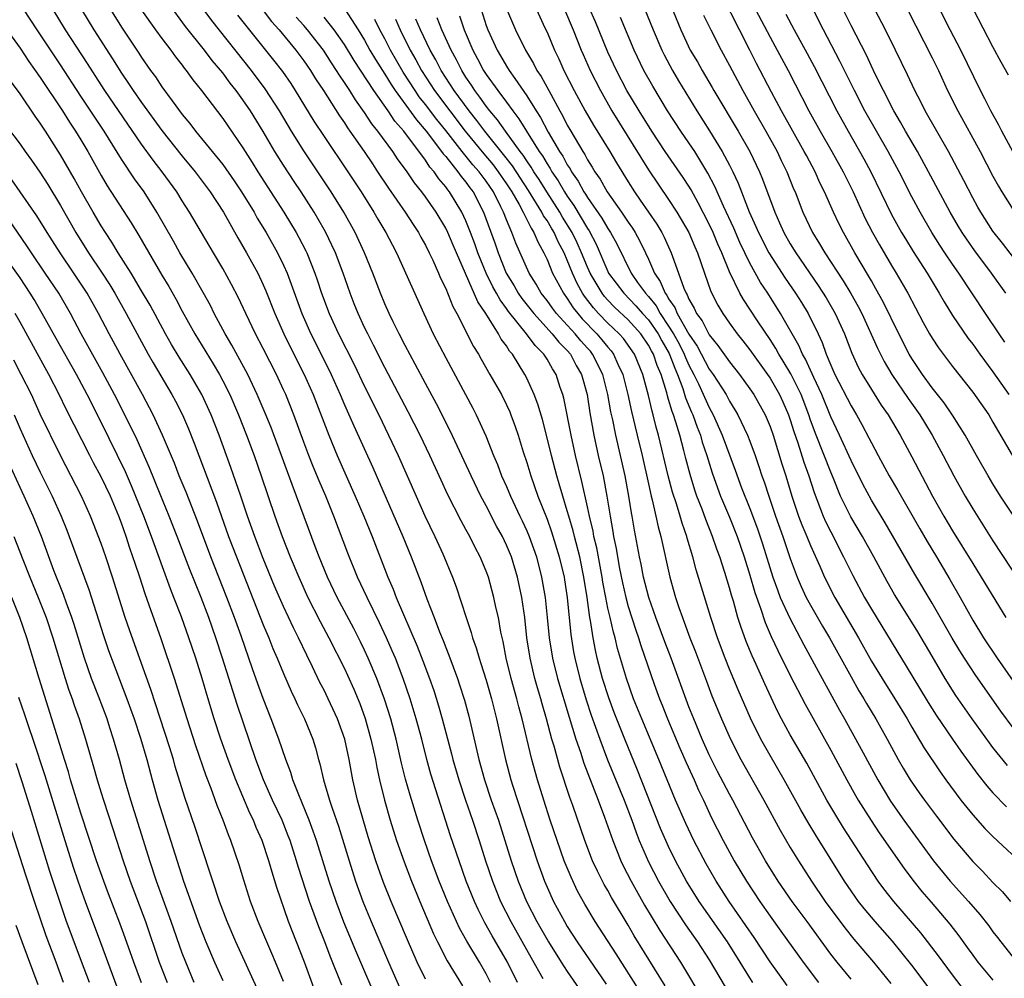
# Model space of a CAD drawing. Units: inches. Extents: x 2578613 to 2580000, y 1485000 to 1488000.
# Drawn here: x 2578889 to 2578986, y 1485913 to 1486008 of the extents above; entities that cross this region are included whole.
import ezdxf

# ---------------------------------------------------------------- set-up
doc = ezdxf.new("R2010")
doc.units = ezdxf.units.IN
doc.header["$MEASUREMENT"] = 0
doc.layers.add('LD25771485_2ft', color=190, linetype='Continuous')

msp = doc.modelspace()

# ---------------------------------------------------------------- linework, layer by layer
at = {"layer": 'LD25771485_2ft'}
for points, elevation in [([(2578952.702, 1486010.702), (2578954.203, 1486007), (2578955.137, 1486005), (2578955.83, 1486003.83), (2578956.291, 1486003), (2578957.303, 1486001.303), (2578957.47, 1486001), (2578959.855, 1485997), (2578960.993, 1485995), (2578961.96, 1485993), (2578962.267, 1485992.267), (2578963.463, 1485989), (2578963.95, 1485987.951), (2578964.362, 1485987), (2578965, 1485985.879), (2578965.533, 1485985), (2578967.764, 1485981.764), (2578968.539, 1485980.539), (2578969.433, 1485979), (2578970.344, 1485977), (2578971.083, 1485975.083), (2578971.712, 1485973.712), (2578972.094, 1485973), (2578973, 1485971.508), (2578973.978, 1485969.978), (2578974.655, 1485969), (2578975.837, 1485967), (2578977, 1485964.854), (2578979.039, 1485961), (2578980.155, 1485959), (2578981, 1485957.566), (2578983, 1485954.325), (2578983.842, 1485953), (2578986.271, 1485949)], 11064), ([(2578987.83, 1485957.83), (2578985.752, 1485961), (2578985, 1485962.192), (2578984.514, 1485963), (2578983.374, 1485965), (2578982.27, 1485967), (2578980.99, 1485968.99), (2578980.18, 1485970.18), (2578979, 1485971.679), (2578978.048, 1485973), (2578977, 1485974.562), (2578976.734, 1485975), (2578975.694, 1485977), (2578974.166, 1485980.166), (2578973.455, 1485981.455), (2578973, 1485982.221), (2578972.722, 1485982.722), (2578971.372, 1485985), (2578970.235, 1485987), (2578969.816, 1485987.816), (2578969.259, 1485989), (2578968.378, 1485991), (2578967.916, 1485991.916), (2578967.441, 1485993), (2578966.586, 1485994.586), (2578966.384, 1485995), (2578965.241, 1485997), (2578964.125, 1485999), (2578963.15, 1486000.85), (2578961.677, 1486003.677), (2578961.013, 1486005), (2578959.974, 1486007), (2578958.321, 1486010.321)], 11060), ([(2578950.14, 1485912.14), (2578947.822, 1485915.822), (2578945.755, 1485919), (2578944.722, 1485920.722), (2578944.015, 1485922.015), (2578943.373, 1485923.373), (2578942.701, 1485925), (2578941.983, 1485927), (2578941.32, 1485929), (2578940.675, 1485931), (2578940.057, 1485933), (2578939.82, 1485933.82), (2578939.508, 1485935), (2578938.538, 1485939), (2578938.211, 1485940.211), (2578938.024, 1485941), (2578937.469, 1485943), (2578936.971, 1485945), (2578936.656, 1485946.656), (2578936.44, 1485947.559), (2578936.201, 1485949), (2578935.954, 1485950.046), (2578935.76, 1485951), (2578935.212, 1485953), (2578935, 1485953.592), (2578934.415, 1485955), (2578933.909, 1485955.909), (2578933.381, 1485957), (2578933.237, 1485957.237), (2578933, 1485957.706), (2578932.54, 1485958.54), (2578931.194, 1485961.194), (2578930.549, 1485962.55), (2578929.432, 1485965), (2578928.472, 1485967), (2578927.299, 1485969.299), (2578925, 1485973.692), (2578923.891, 1485975.89), (2578923.306, 1485977), (2578923, 1485977.633), (2578922.356, 1485979), (2578921.97, 1485979.97), (2578921.567, 1485981), (2578920.871, 1485983), (2578920.113, 1485985), (2578919.764, 1485985.764), (2578919.171, 1485987), (2578919, 1485987.308), (2578918.028, 1485989), (2578916.738, 1485991), (2578916.038, 1485992.039), (2578915, 1485993.638), (2578914.143, 1485995), (2578913, 1485996.956), (2578911.738, 1485999), (2578911, 1486000.092), (2578910.337, 1486001), (2578909.738, 1486001.738), (2578909, 1486002.741), (2578907.968, 1486003.968), (2578907.193, 1486005), (2578905.34, 1486007.34), (2578903.635, 1486009.635)], 11102), ([(2578952.654, 1485912.654), (2578949.612, 1485917.612), (2578949, 1485918.665), (2578947.375, 1485921.375), (2578947, 1485922.058), (2578946.649, 1485922.649), (2578945.965, 1485923.965), (2578945.493, 1485925), (2578944.726, 1485927), (2578943.552, 1485930.448), (2578943.255, 1485931.255), (2578942.257, 1485934.257), (2578941.698, 1485936.302), (2578941.483, 1485937), (2578940.942, 1485939), (2578940.504, 1485940.504), (2578940.38, 1485941), (2578940.062, 1485942.062), (2578939.809, 1485943), (2578939.323, 1485945), (2578939.017, 1485947), (2578938.804, 1485949), (2578938.514, 1485951), (2578938.082, 1485953), (2578937.484, 1485955), (2578937, 1485956.163), (2578936.591, 1485957), (2578936.018, 1485958.018), (2578935, 1485960.026), (2578934.48, 1485961), (2578933.506, 1485963), (2578931.443, 1485967.443), (2578930.081, 1485970.082), (2578929, 1485972.096), (2578928.004, 1485974.004), (2578927, 1485975.837), (2578926.399, 1485977), (2578925.815, 1485978.185), (2578925.426, 1485979), (2578925, 1485979.965), (2578924.572, 1485981), (2578923.808, 1485983), (2578922.994, 1485985), (2578922.067, 1485987), (2578920.959, 1485989), (2578919.71, 1485991), (2578917, 1485995.056), (2578915.781, 1485997), (2578914.59, 1485999), (2578913.19, 1486001.191), (2578911.841, 1486003), (2578907.922, 1486007.922), (2578907.068, 1486009.068)], 11100), ([(2578937, 1486009.069), (2578937.887, 1486007), (2578938.879, 1486005), (2578939.673, 1486003.672), (2578940.005, 1486003), (2578940.404, 1486002.404), (2578941.36, 1486000.64), (2578942.266, 1485999), (2578942.537, 1485998.537), (2578943, 1485997.596), (2578943.334, 1485997), (2578944.517, 1485995), (2578944.714, 1485994.714), (2578945, 1485994.164), (2578945.459, 1485993.459), (2578945.72, 1485993), (2578946.248, 1485992.248), (2578946.931, 1485991), (2578948.344, 1485989), (2578949, 1485988.008), (2578949.42, 1485987.42), (2578949.683, 1485987), (2578950.148, 1485986.148), (2578950.703, 1485985), (2578951, 1485984.375), (2578951.609, 1485983), (2578952.175, 1485982.175), (2578952.646, 1485981), (2578952.806, 1485980.806), (2578953, 1485980.449), (2578953.601, 1485979.601), (2578953.839, 1485979), (2578955, 1485976.97), (2578955.798, 1485975.798), (2578957, 1485973.521), (2578957.379, 1485973), (2578958.658, 1485971), (2578959, 1485970.35), (2578959.518, 1485969.518), (2578959.81, 1485969), (2578960.767, 1485967), (2578961, 1485966.401), (2578961.525, 1485965), (2578961.906, 1485963.906), (2578962.198, 1485963), (2578962.413, 1485962.414), (2578962.868, 1485961), (2578963.549, 1485959), (2578964.27, 1485957), (2578965, 1485954.841), (2578965.68, 1485953), (2578966.079, 1485952.079), (2578966.582, 1485951), (2578967, 1485950.214), (2578968.166, 1485948.166), (2578968.858, 1485947), (2578971, 1485943.144), (2578971.777, 1485941.777), (2578972.255, 1485941), (2578972.523, 1485940.523), (2578973.439, 1485939), (2578974.559, 1485937), (2578975.652, 1485935), (2578976.144, 1485934.144), (2578976.843, 1485933), (2578977.716, 1485931.716), (2578978.229, 1485931), (2578979.412, 1485929.412), (2578981.141, 1485927.141), (2578983, 1485924.933), (2578983.965, 1485923.965), (2578985, 1485922.864), (2578985.93, 1485921.93), (2578986.738, 1485921)], 11076), ([(2578986.421, 1485934.421), (2578985, 1485936.198), (2578984.654, 1485936.654), (2578982.958, 1485939), (2578981.326, 1485941.326), (2578980.275, 1485943), (2578979, 1485945.199), (2578977.588, 1485947.588), (2578977, 1485948.557), (2578975.285, 1485951.285), (2578974.557, 1485952.557), (2578973.228, 1485955), (2578972.109, 1485957), (2578970.958, 1485958.958), (2578969.969, 1485961), (2578969.266, 1485962.734), (2578969, 1485963.346), (2578967.552, 1485967), (2578967, 1485968.498), (2578966.833, 1485969), (2578966.067, 1485971), (2578965.053, 1485973.053), (2578964.308, 1485974.308), (2578963.859, 1485975), (2578963.558, 1485975.558), (2578963, 1485976.427), (2578961.822, 1485978.178), (2578961, 1485979.444), (2578960.374, 1485980.374), (2578960.026, 1485981), (2578959, 1485983.107), (2578958.234, 1485985), (2578957.85, 1485985.85), (2578957.393, 1485987), (2578957, 1485987.831), (2578955.918, 1485989.918), (2578955.207, 1485991.207), (2578955, 1485991.562), (2578954.444, 1485992.444), (2578952.668, 1485995), (2578951.33, 1485997), (2578950.075, 1485999), (2578948.876, 1486001), (2578947.843, 1486003), (2578947, 1486004.81), (2578945.772, 1486007.773), (2578945.155, 1486009.155)], 11070), ([(2578935.432, 1485913), (2578935, 1485913.835), (2578934.321, 1485915), (2578933.078, 1485917.078), (2578932.365, 1485918.365), (2578931.182, 1485921), (2578930.369, 1485923), (2578929.613, 1485925), (2578928.905, 1485927), (2578928.251, 1485929), (2578927.483, 1485931.483), (2578927.048, 1485933.048), (2578926.647, 1485934.647), (2578926.109, 1485937), (2578925.574, 1485939), (2578924.963, 1485940.963), (2578924.212, 1485943), (2578923.359, 1485945), (2578923, 1485945.776), (2578922.598, 1485946.598), (2578921.921, 1485947.921), (2578920.29, 1485951), (2578919.336, 1485953), (2578918.528, 1485955), (2578918.236, 1485955.764), (2578916.267, 1485961), (2578915.849, 1485962.151), (2578915.376, 1485963.376), (2578914.799, 1485965), (2578913.769, 1485967.769), (2578913.184, 1485969.184), (2578912.405, 1485971), (2578911.469, 1485973), (2578909.897, 1485975.897), (2578909.23, 1485977), (2578908.165, 1485979), (2578907.786, 1485979.786), (2578907.078, 1485981.078), (2578905.982, 1485983), (2578904.77, 1485985), (2578904.136, 1485986.136), (2578902.496, 1485989), (2578901.24, 1485991), (2578900.306, 1485992.306), (2578899, 1485994.25), (2578897.297, 1485997), (2578895, 1486000.457), (2578893, 1486003.53), (2578890.679, 1486007), (2578889.375, 1486009)], 11112), ([(2578938.083, 1485913), (2578937.089, 1485915), (2578935.592, 1485917.592), (2578934.876, 1485918.876), (2578934.2, 1485920.2), (2578933.837, 1485921), (2578933.034, 1485923), (2578932.315, 1485925), (2578931.478, 1485927.478), (2578929.549, 1485933.549), (2578929.142, 1485935), (2578928.631, 1485937), (2578928.098, 1485939), (2578927.495, 1485941), (2578926.811, 1485943), (2578926.033, 1485945), (2578925.731, 1485945.731), (2578925.175, 1485947), (2578924.484, 1485948.484), (2578923.244, 1485951), (2578922.314, 1485953), (2578921.358, 1485955.358), (2578919.979, 1485959), (2578919.162, 1485961), (2578918.506, 1485962.506), (2578917.918, 1485963.918), (2578917.492, 1485965), (2578917, 1485966.314), (2578916.015, 1485969), (2578915.215, 1485971), (2578915, 1485971.482), (2578914.303, 1485973), (2578913, 1485975.565), (2578912.227, 1485977), (2578911.264, 1485979), (2578910.557, 1485980.557), (2578909.879, 1485981.879), (2578909, 1485983.464), (2578908.081, 1485985), (2578905.734, 1485989), (2578905, 1485990.132), (2578904.464, 1485991), (2578903.026, 1485993), (2578902.138, 1485994.138), (2578901, 1485995.724), (2578897.369, 1486001), (2578897, 1486001.564), (2578895.663, 1486003.663), (2578893.499, 1486007), (2578892.263, 1486009)], 11110), ([(2578895.075, 1486009), (2578896.292, 1486007), (2578898.127, 1486004.128), (2578899, 1486002.717), (2578899.711, 1486001.711), (2578900.173, 1486001), (2578901, 1485999.832), (2578903, 1485997.078), (2578905, 1485994.535), (2578906.272, 1485993), (2578907.775, 1485991), (2578909.083, 1485989), (2578910.491, 1485986.49), (2578911.351, 1485985), (2578912.448, 1485983), (2578913, 1485981.836), (2578913.256, 1485981.256), (2578914.133, 1485979), (2578915.029, 1485977), (2578916.354, 1485974.354), (2578917.05, 1485973), (2578917.925, 1485971), (2578919.475, 1485967), (2578920.308, 1485965), (2578922.078, 1485961), (2578922.918, 1485959), (2578923.738, 1485957), (2578925.303, 1485953), (2578925.82, 1485951.82), (2578926.128, 1485951), (2578928.193, 1485946.193), (2578928.75, 1485944.75), (2578929.4, 1485943), (2578929.814, 1485941.814), (2578930.299, 1485940.299), (2578930.668, 1485939), (2578931.575, 1485935.575), (2578931.711, 1485935), (2578932.288, 1485933), (2578932.953, 1485931), (2578933.646, 1485929), (2578934.308, 1485927), (2578934.94, 1485925), (2578935.607, 1485923), (2578936.424, 1485921), (2578937.442, 1485919), (2578939.427, 1485915.427), (2578940.597, 1485913.403)], 11108), ([(2578897.934, 1486009), (2578899, 1486007.271), (2578900.712, 1486004.712), (2578901, 1486004.254), (2578901.886, 1486003), (2578902.366, 1486002.366), (2578903, 1486001.389), (2578904.003, 1485999.997), (2578905, 1485998.655), (2578905.761, 1485997.761), (2578906.323, 1485997), (2578907.963, 1485995), (2578909, 1485993.706), (2578910.115, 1485992.115), (2578910.859, 1485991), (2578912.087, 1485989), (2578912.411, 1485988.411), (2578913.274, 1485987), (2578914.405, 1485985), (2578915, 1485983.778), (2578915.349, 1485983), (2578916.804, 1485979), (2578917.689, 1485977), (2578919.472, 1485973.472), (2578919.695, 1485973), (2578920.58, 1485971), (2578921, 1485969.992), (2578921.922, 1485967.922), (2578923.804, 1485963.803), (2578926.774, 1485957), (2578927.596, 1485955), (2578928.546, 1485952.546), (2578929.152, 1485950.848), (2578929.874, 1485949), (2578930.393, 1485947.607), (2578930.746, 1485946.746), (2578931, 1485946.062), (2578931.307, 1485945.307), (2578932.158, 1485943), (2578932.374, 1485942.374), (2578932.863, 1485940.863), (2578933.286, 1485939.286), (2578934.285, 1485935), (2578934.828, 1485933), (2578935.5, 1485931), (2578936.202, 1485929), (2578936.847, 1485927), (2578937.461, 1485925), (2578938.139, 1485923), (2578938.958, 1485921), (2578939.996, 1485919), (2578941.139, 1485917), (2578942.406, 1485915), (2578943, 1485914.096), (2578945.117, 1485911)], 11106), ([(2578901, 1486008.937), (2578902.378, 1486007), (2578903, 1486006.152), (2578903.879, 1486005), (2578904.345, 1486004.344), (2578905, 1486003.508), (2578905.212, 1486003.212), (2578905.392, 1486003), (2578906.057, 1486002.057), (2578906.914, 1486001), (2578909, 1485998.253), (2578911, 1485995.341), (2578911.912, 1485993.912), (2578912.474, 1485993), (2578915.035, 1485989), (2578916.254, 1485987), (2578916.521, 1485986.521), (2578917.197, 1485985.196), (2578917.289, 1485985), (2578918.094, 1485983), (2578918.33, 1485982.33), (2578918.762, 1485981), (2578919.504, 1485979), (2578920.429, 1485977), (2578921.968, 1485973.967), (2578923, 1485971.811), (2578924.394, 1485969), (2578925.367, 1485967), (2578926.308, 1485965), (2578928.071, 1485961), (2578928.957, 1485959.043), (2578929.937, 1485957), (2578930.703, 1485955.297), (2578931.671, 1485953), (2578932.038, 1485952.038), (2578933.015, 1485949), (2578933.525, 1485947.525), (2578933.653, 1485947), (2578934.013, 1485946.012), (2578934.289, 1485945), (2578934.477, 1485944.477), (2578935, 1485942.814), (2578935.522, 1485941), (2578936.015, 1485939), (2578936.903, 1485935), (2578937.434, 1485933), (2578937.629, 1485932.371), (2578940.024, 1485925), (2578940.751, 1485923), (2578941, 1485922.41), (2578941.637, 1485921), (2578942.71, 1485919), (2578943, 1485918.518), (2578943.986, 1485917), (2578946.832, 1485912.832)], 11104), ([(2578910.458, 1486008.458), (2578914.021, 1486004.022), (2578914.89, 1486002.89), (2578915.705, 1486001.705), (2578916.162, 1486001), (2578918, 1485998), (2578919, 1485996.488), (2578921.349, 1485993), (2578922.652, 1485991), (2578923.915, 1485989), (2578924.31, 1485988.31), (2578925.108, 1485987), (2578925.749, 1485985.75), (2578926.153, 1485985), (2578928.831, 1485979), (2578929.779, 1485977), (2578931, 1485974.632), (2578933.671, 1485969.671), (2578934.019, 1485969), (2578934.952, 1485966.952), (2578935.72, 1485965), (2578936.113, 1485964.113), (2578936.521, 1485963), (2578937, 1485961.922), (2578937.383, 1485961), (2578938.318, 1485959), (2578938.547, 1485958.547), (2578939, 1485957.565), (2578939.24, 1485957), (2578939.952, 1485955), (2578940.463, 1485953), (2578940.808, 1485951), (2578941.02, 1485949), (2578941.208, 1485947), (2578941.533, 1485945), (2578942.035, 1485943), (2578943.168, 1485939.168), (2578943.841, 1485937), (2578944.291, 1485935.709), (2578944.632, 1485934.632), (2578946.049, 1485931), (2578946.685, 1485929.314), (2578947.479, 1485927), (2578948.276, 1485925), (2578948.511, 1485924.511), (2578949.301, 1485923), (2578950.625, 1485920.625), (2578952.127, 1485918.127), (2578954.155, 1485915), (2578956.571, 1485911)], 11098), ([(2578913, 1486008.905), (2578913.829, 1486007.829), (2578914.554, 1486007), (2578916.216, 1486005), (2578917, 1486003.954), (2578917.658, 1486003), (2578918.17, 1486002.17), (2578918.934, 1486001), (2578920.513, 1485998.513), (2578921, 1485997.818), (2578921.319, 1485997.319), (2578921.556, 1485997), (2578922.943, 1485995), (2578923.762, 1485993.762), (2578924.286, 1485993), (2578925.36, 1485991.36), (2578927.014, 1485989), (2578927.789, 1485987.789), (2578928.318, 1485987), (2578928.552, 1485986.552), (2578929, 1485985.756), (2578929.382, 1485985), (2578929.726, 1485984.274), (2578930.299, 1485983), (2578930.504, 1485982.504), (2578931, 1485981.485), (2578931.713, 1485979.713), (2578932.113, 1485979), (2578933.759, 1485975.759), (2578934.227, 1485975), (2578934.497, 1485974.498), (2578935.369, 1485973), (2578936.5, 1485971), (2578937, 1485969.998), (2578937.314, 1485969.314), (2578937.441, 1485969), (2578937.857, 1485967.857), (2578938.149, 1485967), (2578938.657, 1485965.343), (2578939, 1485964.302), (2578939.387, 1485963), (2578940.094, 1485961), (2578941, 1485958.71), (2578941.451, 1485957.451), (2578942.212, 1485955), (2578942.68, 1485953), (2578942.725, 1485952.725), (2578942.974, 1485951), (2578943.332, 1485947.332), (2578943.615, 1485945.615), (2578943.73, 1485945), (2578944.229, 1485943), (2578944.871, 1485940.871), (2578945.364, 1485939.364), (2578946.204, 1485937), (2578946.979, 1485934.979), (2578948.608, 1485931), (2578949.363, 1485929), (2578949.786, 1485927.786), (2578950.1, 1485927), (2578951, 1485924.909), (2578951.987, 1485923), (2578953.134, 1485921), (2578954.672, 1485918.672), (2578955.85, 1485917), (2578957, 1485915.233), (2578958.584, 1485912.584)], 11096), ([(2578961.304, 1485913), (2578961, 1485913.463), (2578960.059, 1485915), (2578958.803, 1485917), (2578956.021, 1485921), (2578954.775, 1485923), (2578953.686, 1485925), (2578953, 1485926.41), (2578952.202, 1485928.202), (2578949.935, 1485933.935), (2578948.669, 1485937), (2578947.622, 1485939.622), (2578947.083, 1485941.083), (2578946.47, 1485943), (2578945.956, 1485945), (2578945.774, 1485945.774), (2578945.549, 1485947), (2578945.276, 1485948.724), (2578945.215, 1485949), (2578944.943, 1485951), (2578944.644, 1485953), (2578944.223, 1485955), (2578943.698, 1485957), (2578943.568, 1485957.568), (2578943.142, 1485959), (2578943, 1485959.534), (2578942.548, 1485961), (2578942.208, 1485962.208), (2578941.963, 1485963), (2578941.44, 1485965), (2578940.962, 1485967), (2578940.537, 1485968.537), (2578940.075, 1485970.075), (2578939.717, 1485971), (2578939, 1485972.636), (2578938.819, 1485973), (2578937.582, 1485975), (2578937.305, 1485975.305), (2578937, 1485975.804), (2578936.485, 1485976.485), (2578936.214, 1485977), (2578934.957, 1485979), (2578934.163, 1485980.163), (2578931.738, 1485985.737), (2578931.205, 1485987), (2578931, 1485987.416), (2578930.044, 1485989), (2578929, 1485990.507), (2578928.64, 1485991), (2578927.907, 1485991.907), (2578927.193, 1485993), (2578926.259, 1485994.259), (2578925.78, 1485995), (2578924.317, 1485997), (2578923.726, 1485997.726), (2578923, 1485998.852), (2578922.092, 1486000.091), (2578921.529, 1486001), (2578921, 1486001.816), (2578920.517, 1486002.517), (2578920.235, 1486003), (2578919.743, 1486003.743), (2578918.957, 1486005), (2578917.381, 1486007), (2578917, 1486007.44), (2578916.255, 1486008.255)], 11094), ([(2578964.685, 1485912.685), (2578963, 1485915.036), (2578961.421, 1485917.421), (2578958.972, 1485921), (2578957.69, 1485923), (2578956.695, 1485924.695), (2578955.48, 1485927), (2578954.68, 1485928.68), (2578953.682, 1485931), (2578952.039, 1485935), (2578950.35, 1485939), (2578949.545, 1485941), (2578948.831, 1485943), (2578947.966, 1485945.966), (2578947.725, 1485947), (2578947.555, 1485947.554), (2578947.216, 1485949), (2578947, 1485949.941), (2578946.786, 1485951), (2578946.505, 1485952.505), (2578946.437, 1485953), (2578945.897, 1485955.897), (2578945.621, 1485957), (2578945.536, 1485957.536), (2578945.187, 1485959), (2578945, 1485959.932), (2578944.443, 1485962.444), (2578943.8, 1485965), (2578943.367, 1485967), (2578942.645, 1485970.645), (2578942.542, 1485971), (2578942.301, 1485971.699), (2578941.887, 1485973), (2578941.534, 1485973.534), (2578941, 1485974.492), (2578940.679, 1485975), (2578939.835, 1485975.836), (2578938.987, 1485977), (2578937.209, 1485979.209), (2578937, 1485979.518), (2578936.361, 1485980.361), (2578936.026, 1485981), (2578935.65, 1485981.65), (2578935.003, 1485983), (2578934.184, 1485985), (2578933.879, 1485985.879), (2578933.463, 1485987), (2578933, 1485988.165), (2578932.6, 1485989), (2578931.377, 1485991), (2578931.205, 1485991.205), (2578931, 1485991.501), (2578930.308, 1485992.308), (2578929.851, 1485993), (2578929.451, 1485993.451), (2578929, 1485994.146), (2578926.862, 1485997), (2578925.988, 1485997.988), (2578925.315, 1485999), (2578923.904, 1486001), (2578921.962, 1486003.962), (2578921, 1486005.549), (2578919.997, 1486007), (2578919, 1486008.259)], 11092), ([(2578921.043, 1486009.043), (2578922.38, 1486007), (2578923, 1486005.974), (2578923.528, 1486005), (2578924.072, 1486004.072), (2578925, 1486002.616), (2578925.611, 1486001.611), (2578926.018, 1486001), (2578928.112, 1485998.112), (2578929.079, 1485997), (2578930.602, 1485995), (2578930.759, 1485994.759), (2578931, 1485994.487), (2578932.195, 1485993), (2578932.524, 1485992.525), (2578933, 1485991.957), (2578933.395, 1485991.395), (2578933.7, 1485991), (2578934.739, 1485989), (2578935.873, 1485985.873), (2578936.163, 1485985), (2578936.974, 1485983), (2578937.744, 1485981.744), (2578938.167, 1485981), (2578938.503, 1485980.503), (2578939.687, 1485979), (2578941.519, 1485977), (2578942.171, 1485976.171), (2578943, 1485975.354), (2578943.305, 1485975), (2578943.889, 1485973.889), (2578944.416, 1485973), (2578944.95, 1485971), (2578945.218, 1485969.218), (2578945.615, 1485967), (2578946.049, 1485965), (2578946.522, 1485963), (2578946.915, 1485961), (2578947.223, 1485959), (2578947.495, 1485957.495), (2578947.566, 1485957), (2578947.818, 1485955.818), (2578947.942, 1485955), (2578948.151, 1485953.849), (2578948.433, 1485952.433), (2578948.758, 1485951), (2578949, 1485950.105), (2578949.749, 1485947.749), (2578950.015, 1485947), (2578950.242, 1485946.242), (2578951.573, 1485942.427), (2578952.098, 1485941), (2578952.361, 1485940.361), (2578952.881, 1485939), (2578954.104, 1485936.104), (2578954.714, 1485934.714), (2578955.509, 1485933), (2578955.959, 1485931.959), (2578956.425, 1485931), (2578957.241, 1485929.241), (2578958.372, 1485927), (2578959, 1485925.848), (2578959.474, 1485925), (2578960.671, 1485923), (2578961.986, 1485921), (2578963, 1485919.538), (2578964.074, 1485918.074), (2578966.271, 1485915), (2578967.785, 1485913)], 11090), ([(2578982.201, 1485912.201), (2578981, 1485913.747), (2578980.081, 1485915), (2578979.637, 1485915.637), (2578977.896, 1485917.896), (2578975.202, 1485921), (2578974.24, 1485922.24), (2578973.687, 1485923), (2578972.606, 1485924.605), (2578971.031, 1485927.031), (2578970.255, 1485928.255), (2578969.497, 1485929.497), (2578968.617, 1485931), (2578966.623, 1485934.623), (2578965, 1485937.437), (2578964.145, 1485939), (2578963.753, 1485939.753), (2578962.475, 1485942.475), (2578961.628, 1485944.372), (2578961.228, 1485945.228), (2578960.646, 1485946.646), (2578960.113, 1485948.113), (2578959.838, 1485949), (2578959.388, 1485950.612), (2578959.201, 1485951.201), (2578959, 1485951.95), (2578958.54, 1485953.46), (2578958.038, 1485955), (2578957.752, 1485955.752), (2578957.341, 1485957), (2578956.668, 1485958.668), (2578956.305, 1485959.695), (2578955.793, 1485961), (2578955.585, 1485961.585), (2578955.115, 1485963.115), (2578954.695, 1485964.695), (2578954.501, 1485965.499), (2578954.088, 1485967), (2578953.715, 1485968.285), (2578953.473, 1485969), (2578953.333, 1485969.333), (2578953, 1485970.529), (2578952.884, 1485970.883), (2578952.809, 1485971.191), (2578952.25, 1485973), (2578951.874, 1485973.874), (2578951.5, 1485975), (2578951.313, 1485975.313), (2578951, 1485975.899), (2578950.238, 1485977), (2578949, 1485978.374), (2578947.647, 1485979.647), (2578947, 1485980.317), (2578946.673, 1485980.673), (2578946.427, 1485981), (2578945.246, 1485983), (2578945, 1485983.564), (2578944.413, 1485985), (2578943.976, 1485985.976), (2578943.483, 1485987), (2578942.529, 1485988.529), (2578942.262, 1485989), (2578940.978, 1485991), (2578940.218, 1485992.218), (2578939.7, 1485993), (2578939.441, 1485993.442), (2578939, 1485994.064), (2578938.632, 1485994.632), (2578938.347, 1485995), (2578936.9, 1485997), (2578936.115, 1485998.115), (2578935.355, 1485999), (2578935, 1485999.459), (2578934.369, 1486000.369), (2578933.875, 1486001), (2578933.54, 1486001.54), (2578933, 1486002.335), (2578932.58, 1486003), (2578932.053, 1486004.053), (2578931.535, 1486005), (2578930.619, 1486007), (2578930.168, 1486008.168)], 11082), ([(2578932.37, 1486008.37), (2578932.82, 1486007), (2578933.675, 1486005), (2578934.148, 1486004.148), (2578934.737, 1486003), (2578935, 1486002.591), (2578936.13, 1486001), (2578937, 1485999.848), (2578937.618, 1485999), (2578938.231, 1485998.232), (2578938.975, 1485997), (2578940.232, 1485995), (2578940.55, 1485994.55), (2578941, 1485993.783), (2578941.319, 1485993.319), (2578941.489, 1485993), (2578942.101, 1485992.101), (2578942.725, 1485991), (2578943, 1485990.57), (2578943.654, 1485989.654), (2578945, 1485987.391), (2578945.161, 1485987.161), (2578945.85, 1485985.85), (2578947, 1485983.155), (2578947.078, 1485983), (2578948.563, 1485981), (2578949.772, 1485979.772), (2578950.432, 1485979), (2578951, 1485978.37), (2578951.955, 1485977), (2578952.32, 1485976.32), (2578953.063, 1485975.063), (2578953.6, 1485973.6), (2578953.868, 1485973), (2578954.402, 1485971.598), (2578954.676, 1485970.676), (2578955.265, 1485969.266), (2578955.39, 1485969), (2578955.804, 1485967.804), (2578956.128, 1485967), (2578956.315, 1485966.315), (2578956.757, 1485965), (2578957.292, 1485963.292), (2578957.815, 1485961.815), (2578958.122, 1485961), (2578959, 1485958.905), (2578959.762, 1485957), (2578960.443, 1485955), (2578961, 1485953.201), (2578961.493, 1485951.493), (2578962.061, 1485949.938), (2578962.523, 1485948.523), (2578963.124, 1485947.124), (2578963.76, 1485945.76), (2578965, 1485943.29), (2578966.463, 1485940.463), (2578969, 1485935.921), (2578970.585, 1485933), (2578971.45, 1485931.45), (2578971.711, 1485931), (2578972.966, 1485928.966), (2578973.764, 1485927.764), (2578976.234, 1485924.234), (2578977.09, 1485923.09), (2578977.984, 1485921.984), (2578978.913, 1485920.912), (2578980.749, 1485918.748), (2578981.616, 1485917.616), (2578982.46, 1485916.46), (2578983, 1485915.69), (2578983.521, 1485915), (2578985, 1485913.236)], 11080), ([(2578934.486, 1486009), (2578935, 1486007.434), (2578935.156, 1486007), (2578936.07, 1486005), (2578936.423, 1486004.423), (2578937, 1486003.41), (2578937.255, 1486003), (2578937.809, 1486002.191), (2578939, 1486000.5), (2578939.929, 1485999), (2578940.356, 1485998.356), (2578941.111, 1485996.889), (2578942.226, 1485995), (2578942.542, 1485994.542), (2578943, 1485993.682), (2578943.279, 1485993.278), (2578943.423, 1485993), (2578944.077, 1485992.077), (2578944.645, 1485991), (2578944.793, 1485990.793), (2578945, 1485990.442), (2578946.415, 1485988.416), (2578947, 1485987.395), (2578947.27, 1485987), (2578947.879, 1485985.879), (2578949.284, 1485983), (2578949.928, 1485982.072), (2578950.701, 1485981), (2578951, 1485980.671), (2578951.753, 1485979.753), (2578952.163, 1485979), (2578953, 1485977.772), (2578953.485, 1485977), (2578954.026, 1485976.026), (2578954.541, 1485975), (2578954.663, 1485974.663), (2578955, 1485973.91), (2578955.476, 1485973), (2578955.932, 1485972.068), (2578957, 1485969.736), (2578957.402, 1485969), (2578958.284, 1485967), (2578959.559, 1485963.559), (2578960.187, 1485961.813), (2578961, 1485959.76), (2578961.76, 1485957.76), (2578962.265, 1485956.265), (2578963.271, 1485953), (2578963.726, 1485951.726), (2578964.017, 1485951), (2578964.941, 1485948.941), (2578966.324, 1485946.324), (2578968.139, 1485943), (2578969.868, 1485939.868), (2578970.363, 1485939), (2578972.006, 1485936.006), (2578973, 1485934.131), (2578973.624, 1485933), (2578974.888, 1485930.888), (2578976.202, 1485929), (2578979.134, 1485925), (2578980.774, 1485923), (2578982.598, 1485921), (2578983.708, 1485919.708), (2578984.576, 1485918.577), (2578985, 1485917.991), (2578985.44, 1485917.44), (2578985.766, 1485917), (2578987, 1485915.454)], 11078), ([(2578939.969, 1486009), (2578940.798, 1486007.202), (2578941, 1486006.758), (2578941.726, 1486005), (2578942.147, 1486004.147), (2578942.654, 1486003), (2578943.686, 1486001), (2578944.775, 1485999), (2578945.58, 1485997.581), (2578947.188, 1485995), (2578947.861, 1485993.86), (2578949, 1485991.987), (2578949.621, 1485991), (2578950.2, 1485990.2), (2578951.822, 1485987.821), (2578952.31, 1485987), (2578952.547, 1485986.547), (2578953.246, 1485985), (2578953.368, 1485984.632), (2578953.98, 1485983), (2578954.503, 1485981.497), (2578954.723, 1485981), (2578954.838, 1485980.838), (2578955, 1485980.429), (2578955.53, 1485979.53), (2578955.757, 1485979), (2578956.295, 1485978.295), (2578957, 1485976.903), (2578957.861, 1485975.861), (2578959, 1485974.249), (2578959.995, 1485973), (2578961, 1485971.582), (2578961.393, 1485971), (2578962.515, 1485969), (2578963, 1485967.862), (2578963.302, 1485967), (2578964.176, 1485964.176), (2578964.559, 1485963), (2578965.157, 1485961), (2578965.826, 1485959), (2578966.149, 1485958.149), (2578966.647, 1485957), (2578967, 1485956.129), (2578967.908, 1485954.092), (2578968.371, 1485953), (2578969.388, 1485951), (2578971.715, 1485947), (2578973, 1485944.715), (2578974.051, 1485943), (2578975.324, 1485941), (2578976.535, 1485939), (2578977, 1485938.187), (2578978.185, 1485936.185), (2578979.787, 1485933.787), (2578980.352, 1485933), (2578981.835, 1485931), (2578983, 1485929.536), (2578984.196, 1485928.196), (2578985, 1485927.387), (2578988.314, 1485924.314)], 11074), ([(2578942.712, 1486009), (2578943.565, 1486007), (2578944.357, 1486005), (2578944.552, 1486004.552), (2578945.246, 1486003), (2578946.26, 1486001), (2578947.393, 1485999), (2578951, 1485993.183), (2578953, 1485990.27), (2578953.821, 1485989), (2578954.999, 1485987), (2578955.58, 1485985.58), (2578955.844, 1485985), (2578956.524, 1485983), (2578957.168, 1485981.168), (2578957.846, 1485979.846), (2578958.343, 1485979), (2578959, 1485978.054), (2578959.759, 1485977), (2578960.316, 1485976.316), (2578961, 1485975.427), (2578962.737, 1485973), (2578963, 1485972.614), (2578963.941, 1485971), (2578964.278, 1485970.278), (2578964.837, 1485969), (2578965, 1485968.525), (2578965.355, 1485967.355), (2578965.738, 1485966.262), (2578966.338, 1485964.338), (2578966.831, 1485963), (2578967.348, 1485961.348), (2578968.257, 1485959), (2578968.488, 1485958.488), (2578969, 1485957.456), (2578970.264, 1485955), (2578971.159, 1485953.159), (2578972.321, 1485951), (2578973, 1485949.828), (2578977, 1485943.29), (2578978.613, 1485940.613), (2578979.383, 1485939.383), (2578980.998, 1485937), (2578981.824, 1485935.824), (2578983.504, 1485933.504), (2578984.389, 1485932.388), (2578985, 1485931.697), (2578986.321, 1485930.321)], 11072), ([(2578987, 1485938.124), (2578985.767, 1485939.767), (2578983.295, 1485943.295), (2578982.174, 1485945), (2578981.719, 1485945.719), (2578980.972, 1485946.972), (2578979, 1485950.416), (2578977.296, 1485953.296), (2578975.094, 1485957.094), (2578974.353, 1485958.353), (2578973, 1485960.593), (2578972.155, 1485962.155), (2578971, 1485964.487), (2578969.861, 1485967), (2578969, 1485968.827), (2578968.107, 1485971), (2578967.308, 1485972.692), (2578966.495, 1485974.495), (2578966.199, 1485975), (2578965.846, 1485975.846), (2578964.05, 1485979), (2578962.775, 1485981), (2578962.07, 1485982.07), (2578961, 1485983.987), (2578960.017, 1485986.017), (2578959.42, 1485987.42), (2578958.406, 1485989.594), (2578957.545, 1485991.545), (2578956.868, 1485992.868), (2578955.57, 1485995), (2578955, 1485995.85), (2578954.187, 1485997), (2578952.896, 1485999), (2578951.428, 1486001.428), (2578950.554, 1486003), (2578949.587, 1486005), (2578948.232, 1486008.232)], 11068), ([(2578950.651, 1486009), (2578951.457, 1486007), (2578952.318, 1486005), (2578952.541, 1486004.541), (2578953.382, 1486003), (2578953.982, 1486001.982), (2578955.79, 1485999), (2578957.041, 1485997.041), (2578958.292, 1485995), (2578959, 1485993.643), (2578959.327, 1485993), (2578959.863, 1485991.863), (2578960.946, 1485989.054), (2578961.604, 1485987.604), (2578961.853, 1485987), (2578962.891, 1485985), (2578964.496, 1485982.496), (2578965.523, 1485981), (2578966.094, 1485980.094), (2578966.755, 1485979), (2578967.74, 1485977), (2578968.143, 1485976.143), (2578968.55, 1485975), (2578969, 1485973.917), (2578969.409, 1485973), (2578971, 1485969.902), (2578971.547, 1485969), (2578972.065, 1485968.065), (2578972.753, 1485966.754), (2578973, 1485966.235), (2578973.66, 1485965), (2578974.764, 1485963), (2578975.593, 1485961.593), (2578977.77, 1485957.77), (2578978.507, 1485956.507), (2578979.421, 1485955), (2578980.751, 1485952.751), (2578981.757, 1485951), (2578983, 1485948.763), (2578984.077, 1485947), (2578985.411, 1485945), (2578987, 1485942.729)], 11066), ([(2578956.452, 1486008.452), (2578957.156, 1486007), (2578958.168, 1486005), (2578959, 1486003.48), (2578960.318, 1486001), (2578961.43, 1485999), (2578962.579, 1485997), (2578963.698, 1485995), (2578964.115, 1485994.114), (2578964.666, 1485993), (2578965.324, 1485991.324), (2578965.47, 1485991), (2578966.25, 1485989), (2578967.191, 1485987), (2578967.893, 1485985.893), (2578968.411, 1485985), (2578970.232, 1485982.232), (2578970.975, 1485980.975), (2578971.7, 1485979.7), (2578972.058, 1485979), (2578973.59, 1485975.59), (2578974.263, 1485974.263), (2578975.022, 1485973), (2578976.633, 1485970.633), (2578977.797, 1485969), (2578978.245, 1485968.245), (2578979.015, 1485967.015), (2578980.091, 1485965), (2578981.126, 1485963), (2578982.249, 1485961), (2578983, 1485959.728), (2578985, 1485956.592), (2578988.661, 1485951)], 11062), ([(2578961.553, 1486009), (2578963, 1486006.262), (2578963.714, 1486005), (2578964.791, 1486003), (2578966.834, 1485999), (2578967.943, 1485997), (2578969.103, 1485995), (2578970.221, 1485993), (2578971.208, 1485991), (2578971.758, 1485989.758), (2578972.396, 1485988.396), (2578973.115, 1485987), (2578973.79, 1485985.79), (2578975, 1485983.746), (2578975.461, 1485983), (2578976.611, 1485981), (2578978.118, 1485978.118), (2578978.741, 1485977), (2578979, 1485976.567), (2578979.619, 1485975.619), (2578981, 1485973.766), (2578983, 1485971.25), (2578984.576, 1485969), (2578985, 1485968.301), (2578987.685, 1485963.685)], 11058), ([(2578964.553, 1486008.553), (2578965.382, 1486007), (2578966.677, 1486004.677), (2578967.37, 1486003.37), (2578969.599, 1485999), (2578970.7, 1485997), (2578972.271, 1485994.271), (2578972.95, 1485993), (2578975, 1485988.775), (2578975.986, 1485987), (2578976.366, 1485986.366), (2578977.127, 1485985.127), (2578978.493, 1485983), (2578979.706, 1485981), (2578980.167, 1485980.167), (2578981, 1485978.819), (2578982.544, 1485976.544), (2578983, 1485975.968), (2578983.695, 1485975), (2578985, 1485973.258), (2578986.556, 1485971)], 11056), ([(2578986.174, 1485976.174), (2578985.597, 1485977), (2578984.254, 1485979), (2578981.619, 1485983), (2578981, 1485983.882), (2578980.249, 1485985), (2578979.751, 1485985.751), (2578978.967, 1485987), (2578977.813, 1485989), (2578977, 1485990.515), (2578975.742, 1485993), (2578974.658, 1485995), (2578973.495, 1485997), (2578972.361, 1485999), (2578971.323, 1486001), (2578969.897, 1486003.897), (2578968.271, 1486007), (2578967.258, 1486009)], 11054), ([(2578986.266, 1485981), (2578984.855, 1485983), (2578983.204, 1485985.204), (2578982.374, 1485986.374), (2578981.966, 1485987), (2578981.602, 1485987.602), (2578980.788, 1485989), (2578978.651, 1485993), (2578977.554, 1485995), (2578976.377, 1485997), (2578975.887, 1485997.887), (2578975.217, 1485999), (2578974.183, 1486001), (2578973.387, 1486002.613), (2578973, 1486003.419), (2578972.505, 1486004.505), (2578971, 1486007.417), (2578970.213, 1486009)], 11052), ([(2578988.21, 1485983), (2578985.94, 1485985.94), (2578985, 1485987.12), (2578983.797, 1485989), (2578983.511, 1485989.511), (2578983, 1485990.437), (2578982.134, 1485992.134), (2578980.595, 1485995), (2578978.312, 1485999), (2578977.881, 1485999.88), (2578977.304, 1486001), (2578976.574, 1486002.574), (2578975.383, 1486005), (2578974.381, 1486007), (2578973.342, 1486009)], 11050), ([(2578976.563, 1486009), (2578979, 1486004.246), (2578979.609, 1486003), (2578980.522, 1486001), (2578981.52, 1485999), (2578983.731, 1485995), (2578985, 1485992.572), (2578985.558, 1485991.558), (2578985.888, 1485991), (2578987, 1485989.226)], 11048), ([(2578987, 1485994.918), (2578985.865, 1485997), (2578985.578, 1485997.578), (2578984.781, 1485999), (2578984.192, 1486000.192), (2578983.764, 1486001), (2578981.82, 1486005), (2578980.768, 1486007), (2578979.745, 1486009)], 11046), ([(2578986.52, 1486002.52), (2578985.805, 1486003.805), (2578985, 1486005.318), (2578983.088, 1486009)], 11044), ([(2578971, 1485913.31), (2578969.615, 1485915), (2578969, 1485915.794), (2578966.676, 1485919), (2578965.185, 1485921), (2578963.792, 1485923), (2578962.555, 1485925), (2578961.282, 1485927.282), (2578959.322, 1485931), (2578959, 1485931.582), (2578957.829, 1485933.829), (2578957, 1485935.472), (2578956.307, 1485937), (2578955.471, 1485939), (2578955, 1485940.208), (2578953.241, 1485945), (2578952.617, 1485946.616), (2578951.729, 1485949), (2578951.039, 1485951), (2578950.526, 1485953), (2578950.276, 1485954.276), (2578950.118, 1485955), (2578949.627, 1485957.628), (2578949.41, 1485959), (2578949.337, 1485959.337), (2578949.082, 1485961), (2578948.697, 1485963), (2578947.784, 1485967), (2578947.476, 1485968.524), (2578947.298, 1485969.298), (2578946.994, 1485971), (2578946.501, 1485973), (2578945.497, 1485975), (2578945.277, 1485975.277), (2578945, 1485975.591), (2578944.324, 1485976.324), (2578943.776, 1485977), (2578943.397, 1485977.397), (2578943, 1485977.863), (2578941.947, 1485979), (2578941.538, 1485979.538), (2578941, 1485980.284), (2578940.434, 1485981), (2578939.913, 1485981.913), (2578939.223, 1485983), (2578937.933, 1485985.934), (2578937.54, 1485987), (2578937, 1485988.259), (2578936.718, 1485989), (2578936.455, 1485989.545), (2578935.712, 1485991), (2578935, 1485992.052), (2578934.587, 1485992.587), (2578934.297, 1485993), (2578933.686, 1485993.686), (2578932.621, 1485995), (2578931, 1485997.073), (2578930.136, 1485998.136), (2578929, 1485999.626), (2578928.392, 1486000.393), (2578927.972, 1486001), (2578926.81, 1486002.811), (2578925.556, 1486005), (2578925, 1486006.105), (2578924.517, 1486007), (2578924.01, 1486008.01)], 11088), ([(2578926.038, 1486008.038), (2578926.5, 1486007), (2578927.497, 1486005), (2578928.047, 1486004.046), (2578928.6, 1486003), (2578929.893, 1486001), (2578931.396, 1485999), (2578932.932, 1485997), (2578934.759, 1485994.759), (2578935.676, 1485993.676), (2578936.188, 1485993), (2578937, 1485991.81), (2578937.527, 1485991), (2578938.251, 1485989.749), (2578938.649, 1485989), (2578939.42, 1485987.42), (2578939.709, 1485987), (2578940.075, 1485986.075), (2578940.688, 1485985), (2578941, 1485984.335), (2578941.547, 1485983), (2578942.609, 1485981), (2578943, 1485980.474), (2578943.58, 1485979.58), (2578944.032, 1485979), (2578944.477, 1485978.477), (2578945.902, 1485977), (2578946.417, 1485976.417), (2578947, 1485975.683), (2578947.322, 1485975.322), (2578947.555, 1485975), (2578947.992, 1485974.008), (2578948.472, 1485973), (2578948.964, 1485971), (2578949.334, 1485969.334), (2578949.904, 1485967), (2578950.37, 1485965), (2578951, 1485962.194), (2578951.275, 1485961), (2578951.38, 1485960.62), (2578951.743, 1485959), (2578951.952, 1485957.952), (2578952.22, 1485957), (2578953.117, 1485953), (2578953.675, 1485951), (2578954.004, 1485949.996), (2578954.351, 1485949), (2578954.537, 1485948.537), (2578955.097, 1485947), (2578955.636, 1485945.636), (2578956.719, 1485942.719), (2578957.275, 1485941.275), (2578958.214, 1485939), (2578959.085, 1485937), (2578960.115, 1485935), (2578962.383, 1485931), (2578964.018, 1485928.018), (2578965, 1485926.33), (2578965.808, 1485925), (2578967.092, 1485923), (2578968.451, 1485921), (2578970.385, 1485918.385), (2578971.278, 1485917.278), (2578973.214, 1485915), (2578974.91, 1485912.91)], 11086), ([(2578979, 1485912.03), (2578977, 1485914.697), (2578975.077, 1485917.077), (2578973.366, 1485919), (2578972.284, 1485920.285), (2578971.729, 1485921), (2578971, 1485922.036), (2578970.35, 1485923), (2578967.525, 1485927.525), (2578966.767, 1485928.767), (2578966.032, 1485930.033), (2578964.392, 1485933), (2578963, 1485935.396), (2578962.1, 1485937), (2578961.079, 1485939.079), (2578959.859, 1485941.859), (2578959, 1485943.929), (2578958.576, 1485945), (2578957.825, 1485947), (2578957.152, 1485949), (2578955.709, 1485953.709), (2578955.375, 1485955), (2578954.825, 1485956.825), (2578954.785, 1485957), (2578954.319, 1485958.319), (2578954.137, 1485959), (2578953.768, 1485960.232), (2578953.387, 1485961.387), (2578952.962, 1485963), (2578952.013, 1485967), (2578951.78, 1485967.78), (2578951.479, 1485969), (2578951.361, 1485969.361), (2578951, 1485970.911), (2578950.454, 1485973), (2578949.622, 1485975), (2578948.538, 1485976.538), (2578948.125, 1485977), (2578947, 1485978.066), (2578946.093, 1485979), (2578945.569, 1485979.569), (2578944.705, 1485980.705), (2578944.513, 1485981), (2578943.971, 1485981.971), (2578943.506, 1485983), (2578943, 1485984.268), (2578942.674, 1485985), (2578942.091, 1485986.091), (2578941.694, 1485987), (2578941.424, 1485987.424), (2578941, 1485988.169), (2578940.662, 1485988.662), (2578940.5, 1485989), (2578939.16, 1485991.16), (2578937.581, 1485993.582), (2578936.711, 1485994.711), (2578934.857, 1485997), (2578934.068, 1485998.067), (2578933.312, 1485999), (2578931.845, 1486001), (2578930.56, 1486003), (2578930.029, 1486004.029), (2578929.477, 1486005), (2578928.502, 1486007), (2578928.056, 1486008.056)], 11084), ([(2578887.695, 1486007), (2578889, 1486005.183), (2578889.881, 1486003.881), (2578891, 1486002.306), (2578893.183, 1485999), (2578893.882, 1485997.882), (2578894.472, 1485997), (2578895, 1485996.139), (2578895.687, 1485995), (2578897, 1485992.64), (2578897.611, 1485991.611), (2578899.963, 1485987.963), (2578900.714, 1485986.715), (2578903, 1485982.796), (2578903.676, 1485981.676), (2578904.397, 1485980.397), (2578905, 1485979.254), (2578906.253, 1485977), (2578908.056, 1485974.056), (2578908.668, 1485973), (2578909, 1485972.372), (2578909.686, 1485971), (2578910.557, 1485969), (2578911.362, 1485967), (2578912.105, 1485965), (2578912.807, 1485963), (2578914.156, 1485959), (2578914.881, 1485957), (2578915.671, 1485955), (2578916.495, 1485953), (2578917.407, 1485951), (2578918.608, 1485948.608), (2578919.46, 1485947), (2578921, 1485943.976), (2578921.315, 1485943.315), (2578921.937, 1485941.937), (2578922.514, 1485940.513), (2578923.042, 1485939.042), (2578923.63, 1485937), (2578924.07, 1485935), (2578924.214, 1485934.214), (2578924.479, 1485933), (2578924.954, 1485931), (2578925.52, 1485929), (2578926.153, 1485927), (2578926.891, 1485924.89), (2578927.618, 1485923), (2578928.443, 1485921), (2578929.803, 1485917.803), (2578930.19, 1485917), (2578931.131, 1485915.131), (2578932.651, 1485912.651)], 11114), ([(2578929, 1485913.314), (2578928.185, 1485915), (2578927.221, 1485917.221), (2578925.621, 1485921), (2578924.867, 1485922.867), (2578924.336, 1485924.336), (2578924.117, 1485925), (2578923.365, 1485927.365), (2578922.826, 1485929.175), (2578922.314, 1485931), (2578921.844, 1485933), (2578921.469, 1485935), (2578921.038, 1485937), (2578920.32, 1485939), (2578919.409, 1485941), (2578919, 1485941.837), (2578918.597, 1485942.596), (2578917.859, 1485944.141), (2578917.284, 1485945.283), (2578916.471, 1485947), (2578915.977, 1485947.977), (2578915, 1485950.081), (2578914.115, 1485952.115), (2578913, 1485954.832), (2578912.163, 1485957), (2578911.453, 1485959), (2578910.783, 1485961), (2578909.811, 1485963.811), (2578908.653, 1485967), (2578907.855, 1485969), (2578906.928, 1485971), (2578905.775, 1485973), (2578904.702, 1485974.702), (2578903.946, 1485975.946), (2578903.339, 1485977), (2578901.825, 1485979.824), (2578901, 1485981.261), (2578899.957, 1485983), (2578898.694, 1485985), (2578898.054, 1485986.054), (2578897.421, 1485987), (2578897, 1485987.669), (2578896.213, 1485989), (2578895.067, 1485991), (2578894.336, 1485992.337), (2578893, 1485994.677), (2578891.516, 1485997), (2578891.306, 1485997.306), (2578891, 1485997.805), (2578890.495, 1485998.495), (2578889, 1486000.693), (2578887.158, 1486003.158)], 11116), ([(2578887, 1485998.328), (2578889, 1485995.704), (2578889.492, 1485995), (2578890.134, 1485994.134), (2578890.952, 1485992.952), (2578891.74, 1485991.74), (2578893, 1485989.652), (2578894.509, 1485987), (2578895.768, 1485985), (2578897.102, 1485983), (2578897.849, 1485981.849), (2578898.359, 1485981), (2578899.483, 1485979), (2578900.55, 1485977), (2578901.645, 1485975), (2578902.137, 1485974.137), (2578903.995, 1485971), (2578904.344, 1485970.344), (2578905.021, 1485969), (2578905.623, 1485967.623), (2578906.198, 1485966.198), (2578908.391, 1485960.391), (2578909.581, 1485957), (2578910.351, 1485955), (2578913, 1485948.273), (2578913.547, 1485947), (2578913.96, 1485945.96), (2578914.38, 1485945), (2578915, 1485943.493), (2578915.757, 1485941.757), (2578916.126, 1485941), (2578916.391, 1485940.391), (2578917.062, 1485939), (2578917.876, 1485937), (2578918.15, 1485936.15), (2578918.448, 1485935), (2578918.581, 1485934.581), (2578918.948, 1485933), (2578919.544, 1485931), (2578919.797, 1485930.203), (2578920.419, 1485928.419), (2578921.472, 1485925), (2578922.109, 1485923), (2578922.829, 1485921), (2578923.657, 1485919), (2578925.361, 1485915), (2578927, 1485911.253)], 11118), ([(2578924.532, 1485910.532), (2578922.126, 1485916.126), (2578920.964, 1485918.964), (2578920.183, 1485921), (2578919.498, 1485923), (2578918.247, 1485927), (2578917.934, 1485927.934), (2578917.526, 1485929), (2578916.802, 1485930.802), (2578916.498, 1485931.502), (2578915.925, 1485933), (2578915.716, 1485933.716), (2578915.22, 1485935), (2578914.533, 1485937), (2578913.795, 1485939), (2578913, 1485941.015), (2578912.462, 1485942.462), (2578911.932, 1485943.931), (2578910.809, 1485947.191), (2578910.168, 1485949), (2578909.421, 1485951), (2578907.83, 1485955), (2578906.507, 1485958.507), (2578905.379, 1485961.379), (2578904.713, 1485963), (2578904.23, 1485964.23), (2578903.074, 1485967), (2578902.144, 1485969), (2578901.098, 1485971), (2578898.884, 1485975), (2578897.788, 1485977), (2578896.728, 1485979), (2578895.614, 1485981), (2578894.311, 1485983), (2578892.949, 1485985), (2578891.677, 1485987), (2578891.428, 1485987.428), (2578890.659, 1485988.659), (2578889.023, 1485991.023), (2578888.191, 1485992.191)], 11120), ([(2578920.738, 1485912.738), (2578919.593, 1485915.593), (2578919.064, 1485917), (2578918.481, 1485918.481), (2578917.577, 1485921), (2578916.448, 1485924.448), (2578916.286, 1485925), (2578915.644, 1485927), (2578915.469, 1485927.469), (2578914.852, 1485929), (2578913.919, 1485931), (2578913.029, 1485933), (2578912.276, 1485935), (2578910.414, 1485940.414), (2578908.987, 1485945), (2578908.335, 1485947), (2578907.632, 1485949), (2578906.872, 1485951), (2578905.752, 1485953.752), (2578904.505, 1485957), (2578903.717, 1485959), (2578902.815, 1485961.184), (2578901.778, 1485963.778), (2578900.545, 1485966.546), (2578899.351, 1485969), (2578898.333, 1485971), (2578897.167, 1485973.167), (2578895.03, 1485977), (2578893.967, 1485979), (2578892.814, 1485981), (2578891.493, 1485983), (2578890.12, 1485985), (2578889.678, 1485985.678), (2578887.393, 1485989)], 11122), ([(2578918.12, 1485912.12), (2578917.057, 1485915), (2578915.506, 1485919), (2578914.353, 1485922.353), (2578913.875, 1485923.875), (2578913.553, 1485925), (2578912.888, 1485927), (2578912.303, 1485928.303), (2578912.032, 1485929), (2578911.691, 1485929.691), (2578910.285, 1485933), (2578909.53, 1485935), (2578908.818, 1485937), (2578908.153, 1485939), (2578907.425, 1485941.425), (2578906.988, 1485943), (2578906.345, 1485945), (2578905.661, 1485947), (2578904.93, 1485949.07), (2578904.192, 1485951), (2578903.851, 1485951.851), (2578901.964, 1485957), (2578901.215, 1485959), (2578900.009, 1485962.009), (2578899.392, 1485963.392), (2578897, 1485968.285), (2578895.638, 1485971), (2578894.569, 1485973), (2578892.555, 1485976.555), (2578891.2, 1485979), (2578890.395, 1485980.394), (2578890.014, 1485981), (2578889, 1485982.513), (2578886.296, 1485986.296)], 11124), ([(2578915, 1485913.097), (2578914.22, 1485915), (2578913.857, 1485915.857), (2578913.336, 1485917), (2578912.49, 1485919), (2578911.754, 1485921), (2578911.084, 1485923.085), (2578910.614, 1485924.614), (2578909.799, 1485927), (2578909.562, 1485927.563), (2578909.042, 1485929), (2578908.459, 1485930.459), (2578907.856, 1485932.144), (2578907.377, 1485933.377), (2578906.344, 1485936.344), (2578905.476, 1485939), (2578904.257, 1485943), (2578902.915, 1485946.915), (2578901.757, 1485950.243), (2578901.352, 1485951.352), (2578900.816, 1485953), (2578900.345, 1485954.344), (2578900.14, 1485955), (2578899.838, 1485955.838), (2578899.463, 1485957), (2578899, 1485958.336), (2578898.753, 1485959), (2578897.913, 1485961), (2578897, 1485962.904), (2578896.258, 1485964.258), (2578895.875, 1485965), (2578893.568, 1485969.568), (2578892.87, 1485971), (2578891.835, 1485973), (2578889, 1485978.151), (2578888.516, 1485979)], 11126), ([(2578912.405, 1485912.405), (2578910.283, 1485917), (2578909.437, 1485919), (2578908.687, 1485921), (2578908.012, 1485923), (2578907.774, 1485923.774), (2578906.289, 1485928.288), (2578905.266, 1485931.266), (2578904.32, 1485934.32), (2578904.139, 1485935), (2578903.763, 1485936.237), (2578901.911, 1485941.911), (2578901, 1485944.476), (2578899.79, 1485947.79), (2578899.378, 1485949), (2578898.127, 1485953), (2578897.456, 1485955), (2578897, 1485956.324), (2578896.264, 1485958.264), (2578895.97, 1485959), (2578895.074, 1485961), (2578893, 1485965.003), (2578891, 1485969.084), (2578890.118, 1485971), (2578889.12, 1485973), (2578888.398, 1485974.398)], 11128), ([(2578888.41, 1485969), (2578889, 1485967.613), (2578890.202, 1485965), (2578891, 1485963.337), (2578892.159, 1485961), (2578893.046, 1485959), (2578893.617, 1485957.617), (2578893.852, 1485957), (2578895.779, 1485951.779), (2578897.224, 1485947.224), (2578897.739, 1485945.739), (2578899.55, 1485941), (2578900.255, 1485939), (2578900.88, 1485937.119), (2578901.501, 1485935), (2578902.027, 1485933), (2578902.593, 1485931), (2578905.135, 1485923), (2578906.685, 1485918.685), (2578907.331, 1485917), (2578908.182, 1485915), (2578909, 1485913.178)], 11130), ([(2578906.181, 1485913), (2578905.345, 1485915), (2578905, 1485915.901), (2578903.921, 1485919), (2578902.466, 1485923), (2578901.804, 1485925), (2578901.194, 1485927), (2578899.939, 1485931), (2578899.355, 1485933), (2578898.811, 1485935), (2578898.237, 1485937), (2578897.874, 1485938.125), (2578897.586, 1485939), (2578896.738, 1485941.262), (2578896.056, 1485943), (2578895.352, 1485945), (2578894.329, 1485948.329), (2578894.107, 1485949), (2578893.573, 1485950.427), (2578893.277, 1485951.277), (2578892.335, 1485953.665), (2578891.108, 1485957), (2578890.31, 1485959), (2578889.409, 1485961), (2578889, 1485961.847), (2578887.559, 1485965)], 11132), ([(2578888.397, 1485957), (2578889.271, 1485954.729), (2578889.965, 1485953), (2578890.801, 1485951), (2578891.584, 1485949), (2578892.249, 1485947), (2578893.45, 1485943), (2578893.83, 1485941.83), (2578894.137, 1485941), (2578894.349, 1485940.349), (2578894.832, 1485939), (2578895.464, 1485937), (2578896.261, 1485934.262), (2578896.606, 1485933), (2578897, 1485931.724), (2578897.227, 1485931), (2578898.166, 1485928.166), (2578899.176, 1485925), (2578899.868, 1485923), (2578901.384, 1485919), (2578902.743, 1485915), (2578903.51, 1485913)], 11134), ([(2578900.974, 1485912.974), (2578900.223, 1485915), (2578899.39, 1485917.39), (2578898.857, 1485918.857), (2578897.735, 1485921.735), (2578897.258, 1485923), (2578896.555, 1485925), (2578895, 1485929.71), (2578893.984, 1485933), (2578893.773, 1485933.774), (2578893.374, 1485935), (2578892.15, 1485939), (2578890.874, 1485943), (2578889.676, 1485947), (2578888.987, 1485949), (2578888.179, 1485951)], 11136), ([(2578888.852, 1485941.148), (2578889.438, 1485939.438), (2578889.854, 1485938.146), (2578890.25, 1485937), (2578891.434, 1485933.434), (2578893.426, 1485927), (2578894.286, 1485924.286), (2578895, 1485922.166), (2578895.418, 1485921), (2578896.941, 1485916.941), (2578898.56, 1485912.559)], 11138), ([(2578895.844, 1485913), (2578895.082, 1485915.082), (2578894.338, 1485917), (2578893.602, 1485919), (2578892.919, 1485921), (2578891.955, 1485923.955), (2578890.121, 1485929.879), (2578889.208, 1485932.792), (2578888.606, 1485934.606)], 11140), ([(2578893.305, 1485913), (2578892.571, 1485915), (2578891.588, 1485917.588), (2578890.421, 1485921), (2578889.571, 1485923.571), (2578887.643, 1485929.642)], 11142), ([(2578890.781, 1485912.781), (2578889.214, 1485917), (2578888.633, 1485918.633)], 11144)]:
    msp.add_lwpolyline(points, dxfattribs=dict(at, elevation=elevation))

doc.saveas('drawing.dxf')
